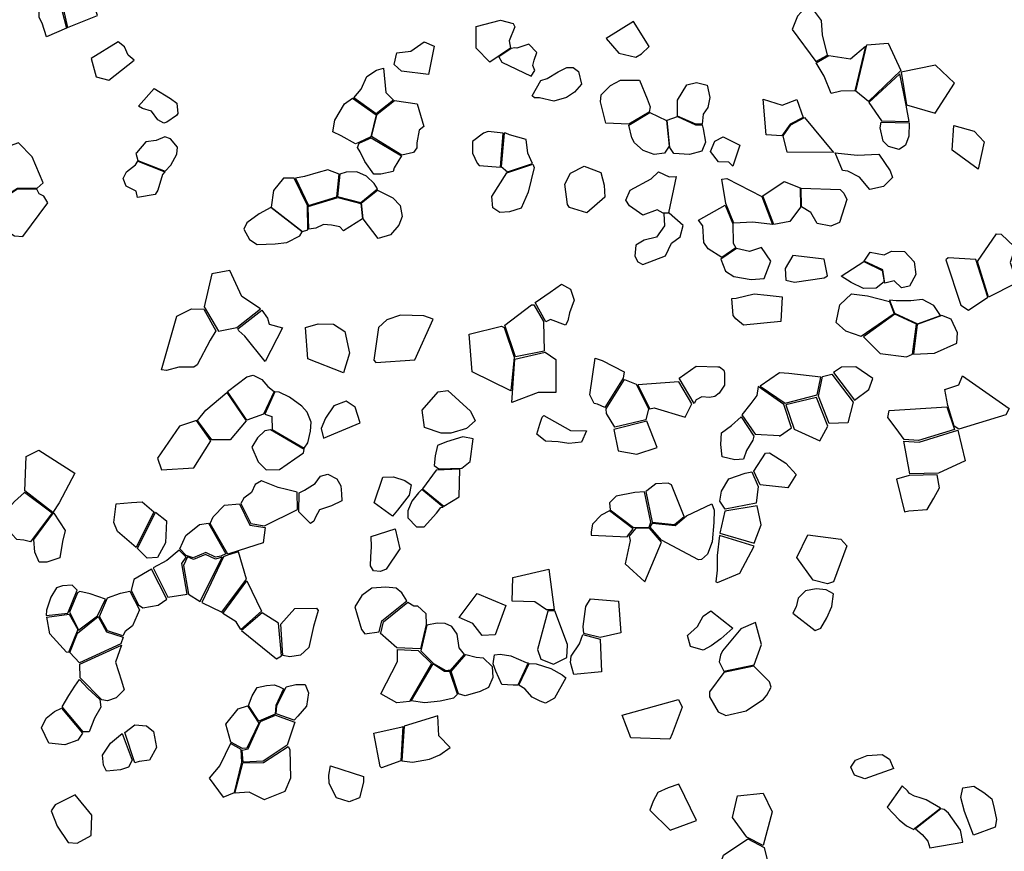
# Model space of a CAD drawing. Extents: x 1077681 to 1104855, y 692641 to 711779.
# Drawn here: x 1086612 to 1088938, y 699205 to 701170 of the extents above; entities that cross this region are included whole.
import ezdxf

# ---------------------------------------------------------------- set-up
doc = ezdxf.new("R2010")
doc.units = 0
doc.layers.add('CLASSIC', color=2, linetype='CONTINUOUS')

msp = doc.modelspace()

# ---------------------------------------------------------------- linework, layer by layer
at = {"layer": 'CLASSIC'}
for points in [[(1086685.4, 701227.5), (1086687.9, 701221.5), (1086715.8, 701193.3), (1086725.2, 701151.5), (1086796, 701180.2), (1086780.1, 701227.6), (1086775, 701271.6)], [(1086684.1, 701222.1), (1086711.8, 701192.5), (1086722.2, 701149.8), (1086675.5, 701129.3), (1086675.5, 701129.3), (1086664.9, 701161.8), (1086657.7, 701175.5), (1086657.9, 701192.9)], [(1088479.8, 701203.1), (1088466.5, 701197.6), (1088448.8, 701178.4), (1088436.7, 701147), (1088492.8, 701071.1), (1088519.6, 701085.9), (1088507.8, 701134.3), (1088505.9, 701167.8)], [(1087747.8, 701169.3), (1087777.4, 701160.7), (1087781.8, 701153.4), (1087767.7, 701119.9), (1087770.9, 701103), (1087722.1, 701069.9), (1087690.2, 701102.8), (1087690.2, 701154.3)], [(1087997.5, 701125.6), (1088026.9, 701091.3), (1088066.9, 701081.8), (1088081, 701089.5), (1088098.8, 701106.9), (1088062.1, 701165.5)], [(1086792.6, 701034.9), (1086792.6, 701034.9), (1086822.7, 701026.9), (1086882.3, 701074.2), (1086867.9, 701086.6), (1086859.8, 701106.3), (1086844.5, 701118), (1086780.6, 701078.5), (1086792.6, 701034.9)], [(1087496.8, 701064.5), (1087502.7, 701092.1), (1087535.5, 701095.5), (1087567.2, 701118.1), (1087591.1, 701107.7), (1087577.4, 701040.5), (1087513.8, 701048.1)], [(1087820.3, 701036.3), (1087828.4, 701050), (1087824.3, 701062), (1087827.3, 701074.8), (1087833.3, 701092.5), (1087814.8, 701112.5), (1087786.2, 701102.9), (1087781.1, 701103.9), (1087773.1, 701101.6), (1087744, 701082.2), (1087750.7, 701069.6)], [(1088609.6, 701107.6), (1088584.3, 701002.2), (1088551.1, 701000.9), (1088528.4, 700995.6), (1088511.8, 701036.4), (1088493.5, 701068.5), (1088523.5, 701085.3), (1088574.4, 701077.2)], [(1088663.2, 701114.8), (1088693, 701049.7), (1088616.7, 700976.5), (1088586.6, 701000.9), (1088612.6, 701110.3)], [(1088706.2, 700969.2), (1088774.6, 700948.9), (1088819.6, 701020.2), (1088774.9, 701063), (1088694.2, 701046.2)], [(1087401.2, 700985.6), (1087418.2, 701006), (1087432.2, 701036.1), (1087455.1, 701050.9), (1087471, 701055.4), (1087477.1, 700998.2), (1087495, 700979.6), (1087454.1, 700947.3)], [(1087842.9, 701026.2), (1087858.2, 701031), (1087883.6, 701046.6), (1087904, 701057.2), (1087919.3, 701057), (1087931.6, 701048), (1087939, 701017.4), (1087922.7, 700998.8), (1087903.3, 700986.1), (1087873.7, 700977.5), (1087839.9, 700985.7), (1087827.7, 700985.8), (1087822.5, 700989.8)], [(1088617.8, 700974.3), (1088647.4, 700931.2), (1088712.6, 700929.6), (1088705.4, 700968.1), (1088690.5, 701042.5)], [(1087984, 700975.9), (1087985.6, 700992.2), (1088007.4, 701014.4), (1088030.9, 701026.9), (1088075.9, 701027.2), (1088093.8, 700983.2), (1088101.4, 700963.9), (1088098.5, 700951.9), (1088050.9, 700922.9), (1087996.4, 700925.6)], [(1088166, 700942.4), (1088165.7, 700979.6), (1088187.9, 701016.5), (1088210.4, 701022), (1088235.6, 701015.4), (1088242.3, 700986.4), (1088237.6, 700962.4), (1088226.4, 700947.1), (1088224.1, 700923.1), (1088209, 700923.4)], [(1086929.5, 701007.2), (1086967.9, 700984), (1086983, 700972.6), (1086985.6, 700948.1), (1086982.4, 700943.5), (1086959.7, 700928.3), (1086952.5, 700925.3), (1086938.5, 700933.6), (1086923.6, 700953.6), (1086902.4, 700960.5), (1086892.4, 700965.9)], [(1087398.4, 700984.4), (1087453.8, 700945.5), (1087441.1, 700893.5), (1087413, 700880.1), (1087405, 700876.6), (1087370.9, 700895.8), (1087351.9, 700905), (1087356.1, 700933), (1087379.2, 700971)], [(1087456.3, 700946.6), (1087497.1, 700979.4), (1087550.4, 700970.9), (1087566.5, 700918), (1087555.7, 700908.8), (1087549.8, 700879.1), (1087549.8, 700867.6), (1087541.9, 700856.3), (1087514.6, 700849.8), (1087442.8, 700894.1)], [(1088368, 700982.3), (1088413, 700968), (1088447.7, 700981.8), (1088462.3, 700938.8), (1088432.1, 700922.9), (1088412.3, 700895.7), (1088374.9, 700898.3)], [(1088100.6, 700950.7), (1088139.7, 700932.1), (1088146.1, 700870.9), (1088134.7, 700854.4), (1088110.7, 700851.3), (1088084.3, 700861.3), (1088064.3, 700879.5), (1088058.1, 700891), (1088050.4, 700920.7)], [(1088141.3, 700933), (1088165.3, 700941.5), (1088208.5, 700922), (1088224, 700921.4), (1088226.7, 700912.2), (1088231.9, 700880.9), (1088223.1, 700859.5), (1088194, 700851.9), (1088157.4, 700853.9), (1088147.6, 700867.7)], [(1088415, 700895.5), (1088433.3, 700921.3), (1088465.5, 700938.6), (1088534.3, 700856), (1088424.4, 700857)], [(1088712.8, 700926.5), (1088712.4, 700895.2), (1088704, 700873.5), (1088688.9, 700863.2), (1088664.4, 700870.4), (1088651.3, 700883.3), (1088644.1, 700914.2), (1088646.4, 700927.7)], [(1088818.4, 700920.1), (1088866.2, 700907), (1088889.8, 700881.6), (1088875.9, 700816.7), (1088814.6, 700861.7)], [(1087754.2, 700901.8), (1087718.5, 700906), (1087707.2, 700902.2), (1087681.7, 700882.6), (1087681.7, 700854.7), (1087692.9, 700830.8), (1087697, 700825.7), (1087748, 700821.4)], [(1087808.3, 700886.6), (1087768.5, 700897.7), (1087760.4, 700901.7), (1087756.1, 700901.8), (1087749.1, 700822.8), (1087764, 700810.9), (1087823.5, 700830.1), (1087812.4, 700855)], [(1086609.2, 700879.1), (1086562.4, 700862.7), (1086551.9, 700803.7), (1086584.3, 700757.9), (1086606.5, 700772), (1086653.3, 700772.2), (1086667.4, 700784.8), (1086641.7, 700846.1)], [(1086886.5, 700854.9), (1086891, 700837.6), (1086955.7, 700812.3), (1086969.3, 700826), (1086983.4, 700852), (1086984.9, 700868.8), (1086968.2, 700888.7), (1086955.1, 700893.6), (1086934.6, 700884.6), (1086910.3, 700881.4), (1086887.5, 700855.8)], [(1087442.4, 700891.2), (1087514, 700848.3), (1087496.1, 700820), (1087494.1, 700811.4), (1087465.1, 700804.7), (1087448.1, 700805.4), (1087427, 700834.9), (1087416, 700858.2), (1087410, 700867.9), (1087413.8, 700878)], [(1088273.9, 700893.1), (1088273.9, 700893.1), (1088313, 700873.3), (1088296.7, 700823.8), (1088286.7, 700833.5), (1088262.2, 700833.9), (1088243.4, 700858.8), (1088254.2, 700883.3), (1088273.9, 700893.1)], [(1088537.8, 700855.7), (1088590.3, 700849.8), (1088641.4, 700852.4), (1088668, 700813.2), (1088673.5, 700797), (1088652.1, 700776), (1088620.1, 700769), (1088595.2, 700798.3), (1088568, 700811.8), (1088555.2, 700813.5)], [(1086890.8, 700835.8), (1086954.6, 700810.2), (1086949.4, 700804.1), (1086938.2, 700767), (1086931.9, 700756.8), (1086890.6, 700749.8), (1086887.1, 700765.2), (1086874.4, 700771.2), (1086863.6, 700776.4), (1086856, 700795.2), (1086864.3, 700810.4), (1086885.7, 700827.4), (1086890.8, 700835.8)], [(1087762.8, 700807.9), (1087824.1, 700828.6), (1087827.5, 700821.2), (1087813, 700762.7), (1087796.5, 700724.9), (1087769.1, 700715.8), (1087745.7, 700714.8), (1087729.5, 700725.8), (1087726.9, 700752.7)], [(1087366.2, 700805.2), (1087339.6, 700815), (1087317.3, 700808.7), (1087284.9, 700799.3), (1087263.3, 700795.3), (1087293.8, 700730.8), (1087361.3, 700751.3)], [(1087417.7, 700738.2), (1087457.2, 700770.3), (1087449.2, 700783.2), (1087431.1, 700800.3), (1087408, 700810.8), (1087382.9, 700810), (1087367.8, 700805.1), (1087362.7, 700752)], [(1087910.9, 700726.4), (1087905.9, 700733.3), (1087899.2, 700781.6), (1087912.7, 700807.3), (1087945.5, 700823.9), (1087984.3, 700808.9), (1087992.3, 700779.4), (1087994, 700751), (1087951.6, 700713.7)], [(1088144.5, 700713.8), (1088131.7, 700713.3), (1088117.8, 700720.8), (1088083.6, 700708.2), (1088052.7, 700729.9), (1088043.7, 700743.4), (1088054, 700767.2), (1088103.4, 700794), (1088121.2, 700810.4), (1088146.3, 700799.1), (1088162.4, 700799.9)], [(1087260.6, 700795.3), (1087235.2, 700796), (1087211.5, 700766.2), (1087206.2, 700727.4), (1087279.7, 700669.7), (1087292.9, 700673.5), (1087291.8, 700731)], [(1088365, 700752.6), (1088389.7, 700686.4), (1088343.5, 700692), (1088298.5, 700689.6), (1088279.5, 700735.4), (1088270.6, 700793.4), (1088282.3, 700795.1), (1088282.3, 700795.1)], [(1088418, 700787.7), (1088455.1, 700772.4), (1088456.1, 700726.9), (1088430.8, 700693), (1088393.2, 700686.3), (1088367, 700754.1)], [(1086678.3, 700737.7), (1086668.7, 700753.2), (1086657.6, 700758.9), (1086652.5, 700769.3), (1086605.6, 700768.9), (1086583, 700753.5), (1086549.2, 700701.6), (1086568.1, 700679.5), (1086599.8, 700659.7), (1086619.6, 700657.9)], [(1087419.2, 700737.5), (1087457.2, 700767.5), (1087493.3, 700748.8), (1087510.3, 700730.8), (1087515.4, 700705.4), (1087507.5, 700684.3), (1087487.7, 700661.7), (1087458.7, 700653.2), (1087423.3, 700699.6)], [(1088458.8, 700728), (1088457.6, 700771.9), (1088550.2, 700768.9), (1088558.6, 700759.8), (1088565.3, 700744.9), (1088548, 700690.9), (1088527.5, 700682.2), (1088495.2, 700688.7), (1088480.8, 700714.9), (1088458.8, 700728)], [(1087421.6, 700699.8), (1087376.5, 700671.3), (1087367.9, 700680.6), (1087348.7, 700684.8), (1087329.4, 700686.1), (1087311.2, 700677.8), (1087294.6, 700674.8), (1087293.2, 700728.4), (1087363.8, 700749.9), (1087417.4, 700736.1)], [(1087205.1, 700726.6), (1087177.5, 700711.1), (1087148.8, 700690), (1087141.6, 700675.4), (1087155, 700651), (1087172.5, 700638.7), (1087215.5, 700640.5), (1087243.1, 700643.8), (1087273.6, 700659.6), (1087278.8, 700668.8)], [(1088137, 700612.3), (1088151.3, 700642.1), (1088171.8, 700657.2), (1088179.2, 700684.1), (1088146, 700712.8), (1088133.2, 700712.3), (1088135.2, 700683.3), (1088115.9, 700656.1), (1088086.6, 700649.4), (1088067.6, 700637.6), (1088064.7, 700611.1), (1088072.2, 700597.7), (1088083.5, 700591.5), (1088137, 700612.3)], [(1088278.2, 700731.9), (1088296, 700687.9), (1088297.2, 700642), (1088303.6, 700630.9), (1088270.1, 700608.1), (1088238.1, 700628.6), (1088227.9, 700643.4), (1088225.6, 700683.2), (1088215.5, 700696.7)], [(1088874.5, 700598.7), (1088918.9, 700664.2), (1088929.8, 700663.6), (1088960.8, 700634.2), (1088961.1, 700625), (1088951.3, 700596.7), (1088962.1, 700564.4), (1088964.1, 700547.1), (1088900.6, 700514.5)], [(1088305.4, 700629.6), (1088268.3, 700603.9), (1088279.1, 700576.2), (1088298.4, 700563.2), (1088339.7, 700556.5), (1088370.7, 700558.7), (1088386.1, 700599.3), (1088364.1, 700631.9), (1088335.8, 700622.3)], [(1088606.5, 700599.8), (1088620.4, 700621.1), (1088654.2, 700614.2), (1088670.9, 700623.1), (1088702, 700622.5), (1088724.5, 700597.8), (1088729, 700567.9), (1088713.9, 700540.5), (1088694.5, 700536.8), (1088677.3, 700552.7), (1088655.3, 700547.9), (1088650.9, 700578.9)], [(1088511.8, 700604.3), (1088438.2, 700612.6), (1088420.2, 700581.9), (1088421.7, 700555), (1088442.4, 700550.3), (1088512.3, 700559.9), (1088520.1, 700564.5)], [(1088605.9, 700598.8), (1088649.3, 700577.8), (1088653.7, 700550.8), (1088634.6, 700535.7), (1088604.7, 700535), (1088576, 700549), (1088552.5, 700563.8)], [(1088870.5, 700603.6), (1088805, 700607.1), (1088799.3, 700602.3), (1088835, 700495.4), (1088853.2, 700483.7), (1088898.4, 700514.8), (1088870.5, 700603.6)], [(1087066, 700569.3), (1087047.6, 700491.5), (1087081.7, 700433.9), (1087125, 700442.8), (1087180.8, 700486.7), (1087136.8, 700515.8), (1087108.4, 700577.8)], [(1087829.5, 700501.5), (1087865.2, 700526.4), (1087891.4, 700545), (1087912.6, 700533.2), (1087921.8, 700507.1), (1087910.8, 700477.6), (1087906.9, 700458.2), (1087901, 700448), (1087865.5, 700461.6), (1087854.5, 700456.4)], [(1088304.2, 700511.9), (1088346.8, 700522.2), (1088377.8, 700519.4), (1088412.8, 700515.2), (1088409.4, 700456.7), (1088321.4, 700448.6), (1088303.2, 700462.9), (1088297.2, 700471), (1088293.9, 700511.1)], [(1088599.7, 700421.2), (1088563, 700434.5), (1088540.6, 700454.3), (1088549.3, 700496.7), (1088576.3, 700522), (1088614.1, 700517.3), (1088666.3, 700504.2), (1088677.2, 700475.2)], [(1088678.1, 700476.9), (1088732.2, 700451.5), (1088787.1, 700471.5), (1088770.9, 700494.8), (1088744.5, 700508.9), (1088717.2, 700505.8), (1088682, 700505.6), (1088666.6, 700507.5), (1088678.1, 700476.9)], [(1086983, 700469.7), (1087017.9, 700487.2), (1087046.8, 700486.3), (1087075.4, 700434.6), (1087061.9, 700412.8), (1087031.4, 700354.4), (1087023.4, 700348.9), (1086987.8, 700348.7), (1086958.6, 700341.5), (1086947.1, 700343.1)], [(1087184, 700483.7), (1087197.1, 700464.6), (1087200.9, 700450.4), (1087232.9, 700441.8), (1087191.9, 700362.3), (1087144, 700422.6), (1087129.4, 700434.8), (1087127.2, 700440)], [(1087783.3, 700373.2), (1087758.2, 700448.4), (1087821, 700496.4), (1087826, 700496.5), (1087849.5, 700457.3), (1087850.5, 700387.2)], [(1087588.6, 700462.1), (1087566.8, 700470.4), (1087511.3, 700471.8), (1087479.5, 700461), (1087459.8, 700443), (1087448.6, 700365.3), (1087453.2, 700360.2), (1087545.5, 700366.2)], [(1088729.9, 700450.7), (1088679, 700474.1), (1088604.9, 700420.8), (1088644.6, 700381.4), (1088706.3, 700373.5), (1088720.6, 700379.8)], [(1088723, 700380.1), (1088773.1, 700382.2), (1088825.3, 700405.5), (1088827.3, 700430.2), (1088812.2, 700462.3), (1088790.4, 700471.3), (1088731.6, 700449.7)], [(1087376.5, 700335.6), (1087292.4, 700368.4), (1087287.1, 700442.6), (1087316.6, 700451.7), (1087352.8, 700450.7), (1087380.1, 700433.4), (1087390.8, 700382)], [(1087756, 700443.1), (1087780, 700372.4), (1087772.3, 700293), (1087680.9, 700338.1), (1087673.9, 700427.3), (1087749.9, 700446.1)], [(1087878.6, 700289), (1087836.8, 700288.9), (1087774.3, 700265.9), (1087781.3, 700368.2), (1087853.5, 700384.2), (1087878.6, 700367.2)], [(1087970.9, 700370.2), (1087988, 700364.6), (1088039.6, 700338.4), (1088037.2, 700323.1), (1087994, 700253.9), (1087976.9, 700261.9), (1087969, 700263), (1087958.9, 700284)], [(1088169.6, 700323.1), (1088209.4, 700351.8), (1088260.8, 700350.2), (1088264.6, 700350), (1088275.1, 700342.2), (1088276.5, 700334.7), (1088276.9, 700306.2), (1088264.4, 700288), (1088254.2, 700279.7), (1088241.5, 700277.6), (1088223.5, 700279.3), (1088209.6, 700272.2), (1088204.7, 700262.9)], [(1088583.8, 700271.1), (1088617.8, 700296.2), (1088626.7, 700322.6), (1088587.1, 700349.8), (1088553.2, 700349.4), (1088534, 700336.3)], [(1087102.8, 700291.6), (1087148.4, 700326.3), (1087163.7, 700330.4), (1087183.8, 700320.2), (1087197.8, 700303.1), (1087213.4, 700291.2), (1087187.6, 700237.7), (1087148.8, 700224.2)], [(1088017.3, 700207.6), (1087997.9, 700239.6), (1087997, 700250.9), (1088040.2, 700320.1), (1088040.2, 700320.1), (1088068, 700309.1), (1088097, 700250.4), (1088091.2, 700224.4)], [(1088504, 700325.2), (1088428.5, 700334.2), (1088406.5, 700335.3), (1088361.1, 700304.5), (1088419.8, 700263.8), (1088495.7, 700283.4)], [(1088580.3, 700266.6), (1088568.3, 700217.3), (1088524.2, 700215.7), (1088498.9, 700280.9), (1088507.9, 700327.4), (1088529.9, 700332.3)], [(1088797, 700296.4), (1088829.9, 700307.3), (1088838.8, 700328.9), (1088948.9, 700251.7), (1088941.1, 700236.4), (1088829.9, 700202.9), (1088819.2, 700209.8), (1088804.1, 700258.9), (1088797, 700296.4)], [(1087623.4, 700293.6), (1087676.5, 700245.3), (1087687.8, 700222.5), (1087667.4, 700203.8), (1087630.6, 700193.1), (1087607.2, 700193.1), (1087568.5, 700206.2), (1087562.4, 700247.1), (1087600, 700290.8)], [(1088100.4, 700250.9), (1088110.8, 700252.7), (1088183.6, 700230.6), (1088199.6, 700262.5), (1088168.6, 700314.1), (1088072.3, 700307), (1088100.4, 700250.9)], [(1088407, 700186.1), (1088435.3, 700205.7), (1088416.5, 700260.8), (1088356.4, 700303.1), (1088352.8, 700282.2), (1088338.9, 700263), (1088317.4, 700236.6), (1088348.9, 700191), (1088407, 700187.3)], [(1087031.6, 700223), (1087051.6, 700247.1), (1087100.9, 700289.6), (1087147.2, 700222.2), (1087109.1, 700177.4), (1087065.7, 700177.7)], [(1087190.7, 700238.3), (1087207.4, 700232.4), (1087208, 700201.5), (1087283.7, 700157.4), (1087292.7, 700170.4), (1087298.5, 700198.2), (1087300.7, 700219.2), (1087291.2, 700242.4), (1087278.7, 700257), (1087249.4, 700278.3), (1087225.2, 700290.3), (1087214.7, 700290.6)], [(1087416.5, 700217.5), (1087404.4, 700254.2), (1087383.4, 700268.4), (1087353.8, 700258), (1087334.3, 700228.3), (1087323.7, 700204.5), (1087329.8, 700181.5)], [(1088494.1, 700277.8), (1088421.4, 700259.7), (1088441, 700202.7), (1088501.7, 700175.2), (1088520.9, 700209.8)], [(1088801.8, 700255.5), (1088820, 700201.6), (1088820, 700201.6), (1088735, 700175.9), (1088700.8, 700178.4), (1088682.1, 700204.2), (1088662.2, 700230.1), (1088665.6, 700246.4)], [(1086937.6, 700133.7), (1086947.2, 700106.6), (1087023, 700111), (1087063.8, 700175.4), (1087029.3, 700222.7), (1086989.1, 700209.9)], [(1087850.2, 700234.5), (1087912.7, 700199.6), (1087950.4, 700198.5), (1087939.1, 700171.8), (1087909.4, 700168.9), (1087883.8, 700173), (1087854.1, 700174.1), (1087833.7, 700191), (1087840.7, 700214.7), (1087845.7, 700230.6)], [(1088345.6, 700186.4), (1088344, 700176.4), (1088328.8, 700152.3), (1088321.4, 700131.7), (1088300.8, 700129.9), (1088271.3, 700137), (1088268.4, 700166.6), (1088269.3, 700193.7), (1088293.4, 700211.5), (1088316.2, 700232), (1088316.2, 700232)], [(1087204.1, 700201.2), (1087191, 700198.7), (1087173.6, 700182.5), (1087160.2, 700160.1), (1087175.5, 700125.6), (1087194.4, 700106.5), (1087225.9, 700107.6), (1087262, 700132.8), (1087282.6, 700146.8), (1087283.9, 700154.8)], [(1088015.1, 700201.8), (1088025.5, 700151.4), (1088069.6, 700143.7), (1088117.5, 700158.9), (1088093.4, 700221.8)], [(1088700.5, 700174.2), (1088736.2, 700171.7), (1088827.5, 700200), (1088844.9, 700127.8), (1088781.8, 700098.7), (1088714.6, 700097.1)], [(1087683.2, 700179.9), (1087659, 700184.4), (1087620.2, 700172.7), (1087598.8, 700163.8), (1087593.5, 700139.2), (1087591.2, 700116.7), (1087602.3, 700109), (1087656.3, 700110.2), (1087676.1, 700126.5)], [(1086627.1, 700137.8), (1086656.9, 700153.2), (1086742, 700098.4), (1086705, 700028.3), (1086690.1, 700005.7), (1086624.2, 700057.1)], [(1088361.3, 700071.3), (1088345.9, 700103.7), (1088373.8, 700145.6), (1088382.9, 700146.4), (1088421.8, 700122.6), (1088445.7, 700095.4), (1088425.9, 700063.6), (1088361.3, 700071.3)], [(1087651.8, 700108.1), (1087596, 700105.8), (1087563, 700061.9), (1087613.7, 700020.6), (1087650, 700042.9)], [(1087272.1, 700052.1), (1087285, 700058.4), (1087309.5, 700074.5), (1087322.2, 700091.4), (1087339.8, 700096.5), (1087361.4, 700085), (1087370.2, 700068.5), (1087372.1, 700050), (1087373, 700033.5), (1087348.6, 700021.2), (1087320.3, 700011.8), (1087310.5, 699994.8), (1087306.6, 699984.9), (1087298.7, 699979.8), (1087271.3, 700007.4)], [(1087469.8, 700088.9), (1087495, 700089.6), (1087521.4, 700081.4), (1087536.9, 700071.2), (1087531.7, 700046.5), (1087504.7, 700011), (1087492.8, 699997.4), (1087449.1, 700028.5)], [(1088278.5, 700013.4), (1088265.6, 700032.1), (1088269.3, 700056.3), (1088287.1, 700085), (1088325.4, 700098.3), (1088341.5, 700101.4), (1088356.1, 700067), (1088351.8, 700027.4)], [(1088701.5, 700007.5), (1088712, 700009.3), (1088755.3, 700012.4), (1088771.1, 700039.2), (1088784.2, 700063.8), (1088778.9, 700094.6), (1088713.1, 700093.2), (1088683, 700084.2)], [(1087268.5, 700012.6), (1087267.3, 700053.7), (1087241.9, 700059.8), (1087222.3, 700064.5), (1087182.9, 700080.2), (1087168.3, 700072), (1087159.7, 700052.8), (1087141.2, 700039.5), (1087134.4, 700027.3), (1087158.3, 699979.6), (1087190.5, 699974.2)], [(1087612, 700018.6), (1087562.2, 700060.1), (1087553.8, 700052), (1087538.3, 700032.3), (1087528.8, 700009.8), (1087528.4, 699993.3), (1087549, 699972), (1087567, 699971.7), (1087596.1, 700004), (1087606.5, 700017.6), (1087612, 700018.6)], [(1088181.5, 699996.1), (1088151.8, 700070.8), (1088143.8, 700075.1), (1088114.6, 700073.4), (1088093, 700057), (1088090.5, 700055), (1088105.7, 699983.2), (1088158.9, 699977.4)], [(1086623.7, 700053.6), (1086688.7, 700004.6), (1086637.6, 699936.6), (1086637.6, 699936.6), (1086621.4, 699940.4), (1086605.3, 699942.2), (1086593.1, 699954.3), (1086573.2, 700002.1), (1086599.9, 700031.4), (1086623.7, 700052.6)], [(1088006.3, 700011.8), (1088061.6, 699970.2), (1088098.7, 699971.2), (1088102.7, 699982.9), (1088087.9, 700054.8), (1088065.1, 700052.9), (1088020.7, 700044.4), (1088005.2, 700028.3)], [(1086901.3, 700030.9), (1086928.9, 700007.4), (1086886.7, 699923.2), (1086843, 699960.7), (1086834.6, 699982.4), (1086839.9, 700026.3), (1086876.1, 700029.3)], [(1087062.1, 699979.6), (1087069, 699995.3), (1087096, 700022.8), (1087131.4, 700025.8), (1087155.4, 699975.5), (1087191.4, 699969.9), (1087187.3, 699933.7), (1087130, 699915.8), (1087103.9, 699906.9)], [(1088186.6, 699997.6), (1088246.7, 700026.3), (1088252.5, 700011.4), (1088251.2, 699982.4), (1088247.3, 699936.7), (1088236.9, 699907), (1088222.7, 699894.5), (1088214.9, 699893.6), (1088127.9, 699940.5), (1088101.2, 699970.7), (1088106.8, 699980.8), (1088160.2, 699975.2), (1088186.6, 699997.6)], [(1088346.8, 699932.9), (1088363, 699976.5), (1088353.6, 700021.3), (1088277.7, 700009.2), (1088265.7, 699957)], [(1086692.9, 700003.8), (1086719.7, 699963.1), (1086713, 699937.1), (1086706.5, 699898.8), (1086676.4, 699888), (1086658.3, 699888.7), (1086648, 699912.2), (1086645.6, 699941.9), (1086691.9, 700004.8)], [(1086932.4, 700006.8), (1086958.7, 699985.7), (1086956, 699933.9), (1086937.2, 699899.2), (1086913.1, 699897.7), (1086890.2, 699920.8)], [(1088047.2, 699949.7), (1088061.3, 699966.8), (1088005.2, 700010), (1087985.7, 699999.6), (1087964.8, 699978.2), (1087961.7, 699959.9), (1087961.5, 699951.9), (1088047.2, 699948.5)], [(1087005.1, 699904.3), (1086990.2, 699920), (1087004, 699951.4), (1087036.9, 699977.1), (1087057.9, 699980.2), (1087098.6, 699908.3), (1087098.6, 699908.3), (1087087.4, 699902.7), (1087074.7, 699900.3), (1087051.5, 699911.5), (1087021.9, 699898.7), (1087005.1, 699904.3)], [(1087442.1, 699949.1), (1087499.2, 699967.2), (1087509.5, 699919.5), (1087477.6, 699871.7), (1087464.1, 699866.1), (1087447.8, 699867.8), (1087440.3, 699879.7), (1087441.7, 699900.6), (1087443, 699924.4), (1087442.1, 699949.1)], [(1088051.2, 699949.9), (1088053.5, 699939.8), (1088041.7, 699884.8), (1088088.3, 699842.2), (1088127.8, 699935.7), (1088099.5, 699968.5), (1088066.4, 699967.9), (1088051.2, 699949.9)], [(1088313.1, 699862.1), (1088346.7, 699925.8), (1088264.8, 699951.6), (1088259.2, 699904.1), (1088259, 699869.2), (1088256.3, 699841.6), (1088260.2, 699840.1), (1088313.1, 699862.1), (1088313.1, 699862.1)], [(1088551.7, 699943), (1088565.5, 699927.1), (1088534.5, 699842.2), (1088520.3, 699836.8), (1088486.2, 699845.7), (1088447.5, 699899.1), (1088473.3, 699953.3)], [(1086961.9, 699805.3), (1087007.5, 699812.5), (1086994.7, 699885.1), (1087005.1, 699900.3), (1086988.3, 699917.1), (1086959.2, 699892.3), (1086927.2, 699875.1)], [(1087089.9, 699900.3), (1087074.8, 699895.8), (1087050.6, 699906.7), (1087022.5, 699894.7), (1087008.4, 699900.6), (1086998.5, 699880.7), (1087010.8, 699812.5), (1087037.9, 699795.5)], [(1087041.9, 699793.3), (1087089.8, 699770.1), (1087147.4, 699848.4), (1087129, 699913.1), (1087102.9, 699904.8), (1087102.9, 699904.8), (1087093, 699901.1)], [(1086923.6, 699871.6), (1086881.2, 699847.2), (1086875.3, 699821.2), (1086892.2, 699787.3), (1086902.6, 699780.2), (1086938.7, 699787.1), (1086959.5, 699801.3)], [(1087862, 699871.6), (1087874.3, 699775.9), (1087856.3, 699776), (1087828.4, 699794.4), (1087775.1, 699796.2), (1087777.1, 699852)], [(1086747.5, 699822.4), (1086736.1, 699834.2), (1086713.1, 699832.8), (1086699, 699827.4), (1086685.2, 699805.6), (1086675.4, 699774.6), (1086674.5, 699762.2), (1086725.9, 699768.1)], [(1087148.2, 699844.4), (1087183.4, 699772.5), (1087134.6, 699729.4), (1087123, 699747.1), (1087092.1, 699766.9)], [(1087526.1, 699796.9), (1087514.3, 699815.8), (1087501.2, 699826.8), (1087476.5, 699829.4), (1087444, 699826.8), (1087419.8, 699809.6), (1087403.3, 699783.2), (1087408.8, 699764.3), (1087419, 699729.2), (1087427.1, 699718.7), (1087461.3, 699723.5), (1087467.5, 699749.4)], [(1086752, 699728.1), (1086795.9, 699761.7), (1086814.7, 699801.3), (1086778.5, 699813.2), (1086754.3, 699819), (1086748.3, 699815.8), (1086729.6, 699770.1), (1086752, 699727)], [(1086819.4, 699804.1), (1086849.7, 699815.4), (1086871.8, 699819.9), (1086895, 699775.7), (1086878.1, 699738.1), (1086861.1, 699724.3), (1086855.4, 699714.6), (1086819.4, 699725.8), (1086800.2, 699760.1)], [(1087692.9, 699814.3), (1087760.6, 699786), (1087734.7, 699717), (1087704.3, 699715.4), (1087682.5, 699743.7), (1087649.9, 699758)], [(1088490.8, 699727), (1088504.1, 699732.2), (1088518.3, 699757.1), (1088529.9, 699783.3), (1088533.8, 699813.6), (1088516.9, 699823), (1088493.6, 699825.4), (1088467.7, 699820.6), (1088450.9, 699803.2), (1088445.7, 699782.7), (1088438.3, 699767.8)], [(1087464.6, 699720.4), (1087471.4, 699747.2), (1087529, 699793.8), (1087543, 699785), (1087551.6, 699784.9), (1087571.1, 699767.3), (1087571.7, 699741.2), (1087558.8, 699683.6), (1087502.6, 699686), (1087502.6, 699686), (1087463.6, 699720.3)], [(1088026.5, 699795.9), (1088031.7, 699721.7), (1087983.2, 699710), (1087944.1, 699720.1), (1087943.1, 699736.1), (1087949.4, 699783.5), (1087960.2, 699802.1)], [(1086727.5, 699674.7), (1086722.2, 699676.1), (1086682.9, 699719.1), (1086676.3, 699758.5), (1086729.1, 699765.7), (1086749.1, 699729)], [(1086730.2, 699675.1), (1086748.3, 699721), (1086797, 699760.1), (1086817.1, 699723.7), (1086856.1, 699710.8), (1086851.2, 699695.1), (1086753.2, 699650.5)], [(1087136, 699726.8), (1087218.5, 699659.8), (1087230.5, 699667.1), (1087223.3, 699744.6), (1087185, 699768.5)], [(1087228.9, 699742.2), (1087261.7, 699778.9), (1087312.9, 699779.7), (1087316.9, 699773.9), (1087306.1, 699736.7), (1087295.3, 699687.1), (1087274.9, 699668.6), (1087249.8, 699664.9), (1087233.4, 699668)], [(1087905.7, 699692.2), (1087905.8, 699693.6), (1087876, 699773.4), (1087859.1, 699772.9), (1087835.3, 699682.4), (1087835.3, 699682.4), (1087835.3, 699682.4), (1087843.2, 699659.3), (1087872.7, 699647.1), (1087904.3, 699663.5)], [(1088296.3, 699732.7), (1088267.7, 699707.5), (1088245.6, 699690.5), (1088226.1, 699680.7), (1088196.2, 699688.8), (1088189.7, 699714.8), (1088213.2, 699736.4), (1088226.2, 699761.1), (1088244.4, 699773.3)], [(1087629.1, 699631.5), (1087662.2, 699670.4), (1087650.1, 699685.8), (1087645.2, 699718.2), (1087632.5, 699736.7), (1087616.8, 699743.1), (1087598.2, 699744.2), (1087573.7, 699739.7), (1087559.7, 699678.5), (1087589.4, 699649.3), (1087618.2, 699632.6), (1087629, 699633.6)], [(1088347, 699645.5), (1088364.2, 699694.1), (1088349.9, 699746.2), (1088314.9, 699731), (1088272.1, 699678.5), (1088267, 699669), (1088264.4, 699653.2), (1088275.2, 699630.8)], [(1087914.2, 699666.6), (1087934.4, 699695.2), (1087942.2, 699717.3), (1087982.7, 699706.7), (1087986.1, 699629.2), (1087986.1, 699629.2), (1087986.1, 699629.2), (1087986.1, 699629.2), (1087920.7, 699623.1), (1087913.3, 699651.4)], [(1086754.7, 699614.8), (1086753.9, 699647.5), (1086753.9, 699647.5), (1086852.2, 699692.3), (1086838.2, 699652.4), (1086852.1, 699607.8), (1086859, 699587.1), (1086839.9, 699568.1), (1086819, 699560.7), (1086805.8, 699562.9)], [(1087504.2, 699682.1), (1087553, 699679.8), (1087584.7, 699648.6), (1087532.8, 699559.3), (1087502.6, 699556.1), (1087465, 699577.3), (1087504.3, 699653.4)], [(1087631.3, 699629.9), (1087665.4, 699670.2), (1087690.2, 699663.8), (1087706.4, 699662.4), (1087728, 699642.2), (1087729.7, 699615.9), (1087719.3, 699592.1), (1087699.3, 699582.8), (1087664.5, 699572.2), (1087648.3, 699577.6)], [(1087812.8, 699650.4), (1087788.9, 699597.9), (1087777.7, 699597.8), (1087751, 699599.3), (1087736.8, 699630.6), (1087730.4, 699647.8), (1087733.7, 699669.7), (1087746.9, 699670.9), (1087772.4, 699667.1), (1087808.1, 699651.4), (1087812.8, 699650.4)], [(1087628, 699630.4), (1087615.5, 699629.9), (1087588.1, 699648.1), (1087536.8, 699561.3), (1087568.6, 699556.5), (1087605.1, 699560.6), (1087637.7, 699568), (1087646.2, 699576.6)], [(1087902, 699615.1), (1087875.3, 699567.4), (1087854.3, 699555.5), (1087841.4, 699560), (1087822.6, 699569.7), (1087804.8, 699589.4), (1087791.1, 699597.4), (1087815.5, 699648.6), (1087831.6, 699647.8), (1087866.5, 699637.2), (1087893, 699621.9), (1087902, 699615.1)], [(1088346.2, 699642.4), (1088274.9, 699628), (1088241.5, 699581.7), (1088241.6, 699570.5), (1088261.4, 699534.5), (1088279.7, 699526), (1088327.5, 699537.1), (1088368.7, 699564.7), (1088376.4, 699574.2), (1088386.7, 699593.4), (1088382.7, 699606)], [(1086712.4, 699546.8), (1086728.4, 699573.7), (1086742.3, 699595.6), (1086753.3, 699611.2), (1086773.2, 699589.5), (1086801.1, 699563.7), (1086804, 699546.1), (1086789, 699520), (1086775.9, 699487.7), (1086762, 699487.7)], [(1087152.1, 699549.8), (1087161.2, 699572.2), (1087172.5, 699592.3), (1087194.8, 699597.2), (1087213.3, 699598.2), (1087224.4, 699594.9), (1087233.6, 699589.6), (1087235.2, 699589.2), (1087216.9, 699549.4), (1087215.2, 699529.4), (1087177.1, 699512.5)], [(1087217.9, 699530.3), (1087219.1, 699548.6), (1087241, 699593.5), (1087264, 699599.7), (1087286.2, 699599.2), (1087293.8, 699579.3), (1087289.7, 699548), (1087269.2, 699524.7), (1087260.3, 699514.8)], [(1087110.7, 699463.2), (1087098.5, 699505.8), (1087128, 699541.8), (1087149.8, 699548.6), (1087176.6, 699507.9), (1087176.6, 699507.9), (1087148.4, 699449.2), (1087138.4, 699447.8)], [(1088035.3, 699526.5), (1088168.3, 699563.7), (1088176.8, 699545.6), (1088152.7, 699482.4), (1088147.8, 699469.9), (1088147.8, 699469.9), (1088055.5, 699473.4)], [(1086710.7, 699543.7), (1086760.3, 699484.6), (1086760.3, 699484.6), (1086749, 699467.9), (1086718.2, 699456.5), (1086680.5, 699460.8), (1086663.6, 699497.1), (1086674.6, 699519.8), (1086694.5, 699535.3)], [(1087137.7, 699444.5), (1087151.6, 699447), (1087180.8, 699511.9), (1087216.1, 699526.5), (1087261.7, 699510.7), (1087244, 699455.6), (1087186.8, 699417.9), (1087139.5, 699416.2)], [(1086860, 699485.7), (1086884.3, 699503.8), (1086911.1, 699501.8), (1086927.8, 699488.2), (1086935.2, 699450.3), (1086918.9, 699420.6), (1086894.1, 699417.5), (1086884.3, 699414.6)], [(1086877.4, 699420.7), (1086869.2, 699403.9), (1086850.4, 699397.7), (1086816.8, 699394.7), (1086810, 699408.4), (1086807.3, 699432.5), (1086826.3, 699460.7), (1086845.3, 699476.4), (1086854.3, 699483.7)], [(1087517.2, 699499.8), (1087512.5, 699418.7), (1087466.2, 699402.2), (1087463.2, 699405.4), (1087448.3, 699484), (1087515.4, 699499.4)], [(1087059.2, 699377.7), (1087092.2, 699332.8), (1087119.5, 699344), (1087136.4, 699416), (1087135.2, 699445.7), (1087109.7, 699459.7), (1087084.4, 699407.7)], [(1087190.2, 699326.7), (1087153.6, 699344.6), (1087120.5, 699342.9), (1087138.9, 699414.2), (1087187.5, 699414.8), (1087245.9, 699453), (1087249.8, 699446.1), (1087251.4, 699377.9), (1087238.3, 699346.2), (1087191.2, 699327.8)], [(1088608.5, 699376.3), (1088584.1, 699385.2), (1088575, 699404.3), (1088586.2, 699420.3), (1088613.9, 699431.9), (1088648.9, 699433.6), (1088666.3, 699423), (1088675.1, 699402.7), (1088676.3, 699400.5)], [(1087423.9, 699381.9), (1087424.4, 699368.4), (1087414.9, 699331.3), (1087390.1, 699322.2), (1087360.5, 699331.9), (1087342.8, 699365.3), (1087342.1, 699385.3), (1087346, 699407)], [(1088210.7, 699278), (1088168.9, 699364), (1088143.4, 699354.8), (1088119.2, 699344.2), (1088108.1, 699323.9), (1088100.4, 699302.4), (1088148.5, 699255.2)], [(1088367.9, 699342.5), (1088388.9, 699298.7), (1088368.3, 699218.8), (1088329.5, 699238.8), (1088295.4, 699284.9), (1088307.6, 699336.4)], [(1088661.2, 699309.6), (1088688.9, 699279.3), (1088706.5, 699265.3), (1088722.1, 699257.8), (1088722.2, 699256.5), (1088786.5, 699307.2), (1088753.2, 699326.7), (1088736.8, 699332.4), (1088725.6, 699335.3), (1088714, 699341.6), (1088709.2, 699348.4), (1088696.7, 699359.7)], [(1088865.2, 699243.2), (1088843.9, 699299.4), (1088835, 699332.4), (1088840, 699355.3), (1088865.4, 699359.3), (1088889.5, 699343.8), (1088908.3, 699329.2), (1088913.3, 699306.3), (1088918.8, 699280.6), (1088915.9, 699261.9)], [(1088727.5, 699258.4), (1088743.9, 699245.3), (1088757.2, 699229.3), (1088761.8, 699213.7), (1088839.5, 699227.1), (1088834.1, 699254.8), (1088805.6, 699295.2), (1088795.7, 699304), (1088787.7, 699305.7)], [(1088274.4, 699195.8), (1088332.1, 699234.3), (1088370.5, 699214.2), (1088376.5, 699188.4), (1088373.1, 699159.5), (1088348.2, 699122.2), (1088323.8, 699126.4), (1088286.7, 699129.7), (1088267.2, 699145.3), (1088265.4, 699172)]]:
    msp.add_lwpolyline(points, close=True, dxfattribs=at)
at = {"layer": 'CLASSIC', "flags": 128}
for points in [[(1087599.6, 699524.9), (1087519.7, 699500.5), (1087514.8, 699418.7), (1087540, 699416.2), (1087579.7, 699422.8), (1087604.1, 699433.1), (1087629, 699450.5), (1087602.1, 699478.2)], [(1086743.2, 699338.3), (1086696.1, 699314.8), (1086686.4, 699300.9), (1086700.3, 699264.6), (1086726.2, 699226.1), (1086747.8, 699224.1), (1086781, 699242.7), (1086782.2, 699290.5)]]:
    msp.add_lwpolyline(points, close=True, dxfattribs=at)

doc.saveas('drawing.dxf')
